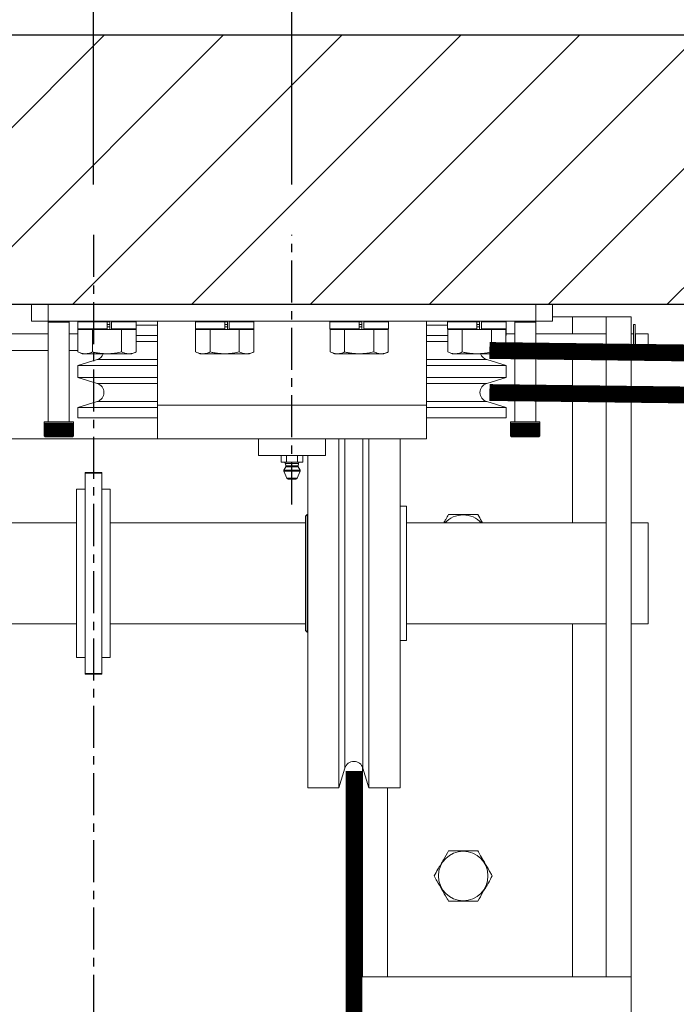
# Model space of a CAD drawing. Extents: x 59 to 176, y 12 to 157.
# Drawn here: x 96 to 106, y 132 to 147 of the extents above; entities that cross this region are included whole.
import ezdxf

# ---------------------------------------------------------------- set-up
doc = ezdxf.new("R2010")
doc.units = 0
doc.header["$MEASUREMENT"] = 0
doc.linetypes.add('CENTER', pattern=[2, 1.25, -0.25, 0.25, -0.25])
doc.linetypes.add('PHANTOM2', pattern=[1.25, 0.625, -0.125, 0.125, -0.125, 0.125, -0.125])
doc.layers.get('0').update_dxf_attribs({"linetype": 'CONTINUOUS'})
doc.layers.get('DEFPOINTS').update_dxf_attribs({"linetype": 'CONTINUOUS'})
for name, color, linetype in [('A3-000399', 42, 'CONTINUOUS'), ('A3-000422', 71, 'CONTINUOUS'), ('CENT', 2, 'CENTER'), ('DIM', 1, 'CONTINUOUS'), ('HW', 8, 'CONTINUOUS')]:
    doc.layers.add(name, color=color, linetype=linetype)
doc.styles.add('ROMANT', font='romant.shx')
doc.dimstyles.get("Standard").update_dxf_attribs({"dimscale": 12, "dimtxt": 0.18, "dimasz": 0.18, "dimexe": 0.09, "dimexo": 0.0625, "dimgap": 0.09, "dimtad": 0, "dimtih": 1, "dimtoh": 1, "dimdec": 4, "dimzin": 0, "dimdsep": 46, "dimlunit": 5, "dimtxsty": 'ROMANT', "dimcen": 0.09, "dimadec": 0, "dimazin": 0, "dimtfac": 1, "dimtdec": 4, "dimtofl": 0, "dimtmove": 0, "dimatfit": 3, "dimfxl": 1, "dimfrac": 2, "dimtolj": 1, "dimtzin": 0, "dimarcsym": 0})

# ---------------------------------------------------------------- blocks, each defined once
blk = doc.blocks.new('*D37')
at = {"layer": 'DEFPOINTS', "color": 0, "transparency": 16777216}
for p in [(99.977, 153.822), (99.977, 143.608), (135.988, 143.263)]:
    blk.add_point(p, dxfattribs=at)
at = {"layer": 'DIM', "color": 0, "lineweight": -2, "transparency": 16777216}
for p, q in [((99.977, 144.358), (99.977, 154.902)), ((135.988, 144.013), (135.988, 154.902)), ((102.137, 153.822), (114.28, 153.822)), ((133.828, 153.822), (121.685, 153.822))]:
    blk.add_line(p, q, dxfattribs=at)
at = {"layer": 'DIM', "color": 0, "transparency": 16777216}
for points in [[(102.137, 154.182), (102.137, 153.462), (99.977, 153.822)], [(133.828, 154.182), (133.828, 153.462), (135.988, 153.822)]]:
    blk.add_solid(points, dxfattribs=at)
at = {"layer": 'DIM', "color": 0, "transparency": 16777216, "insert": (117.983, 153.822), "char_height": 2.16, "attachment_point": 5, "style": 'ROMANT'}
blk.add_mtext('\\A1;36"', dxfattribs=at)
blk = doc.blocks.new('*D38')
at = {"layer": 'DEFPOINTS', "color": 0, "transparency": 16777216}
for p in [(97.024, 153.822), (97.024, 143.608), (99.977, 143.608)]:
    blk.add_point(p, dxfattribs=at)
at = {"layer": 'DIM', "color": 0, "lineweight": -2, "transparency": 16777216}
for p, q in [((97.024, 144.358), (97.024, 154.902)), ((99.977, 144.358), (99.977, 154.902)), ((94.864, 153.822), (92.704, 153.822)), ((102.137, 153.822), (104.297, 153.822))]:
    blk.add_line(p, q, dxfattribs=at)
at = {"layer": 'DIM', "color": 0, "transparency": 16777216}
for points in [[(94.864, 154.182), (94.864, 153.462), (97.024, 153.822)], [(102.137, 154.182), (102.137, 153.462), (99.977, 153.822)]]:
    blk.add_solid(points, dxfattribs=at)
at = {"layer": 'DIM', "color": 0, "transparency": 16777216, "insert": (90.03, 153.822), "char_height": 2.16, "attachment_point": 5, "style": 'ROMANT'}
blk.add_mtext('\\A1;3"', dxfattribs=at)

msp = doc.modelspace()

# ---------------------------------------------------------------- hatches: boundary and pattern name
at = {"layer": 'HW'}
h = msp.add_hatch(dxfattribs=at)
h.set_pattern_fill('ANSI31', color=256, scale=10, style=0)
h.set_pattern_definition([(45, (-70.2638, 3.8783), (-0.8838835, 0.8838835), [])])
h.paths.add_polyline_path([(73.05043, 146.57766), (73.05043, 94.57766), (114.05043, 94.57766), (114.05043, 91.07766), (176.30043, 91.07766), (176.30043, 100.07766), (172.30043, 100.07766), (172.30043, 95.07766), (118.05043, 95.07766), (118.05043, 139.57766), (114.05043, 139.57766), (114.05043, 98.57766), (77.05043, 98.57766), (77.05043, 142.57766), (172.30043, 142.57766), (172.30043, 136.07766), (176.30043, 136.07766), (176.30043, 146.57766)])

# ---------------------------------------------------------------- linework, layer by layer
at = {"linetype": 'PHANTOM2', "ltscale": 5, "const_width": 0.25}
for points in [[(102.91477, 141.89016), (133.03477, 141.51516)], [(102.91477, 141.26516), (133.03477, 140.89016)], [(100.8991, 135.64016), (100.8991, 111.46476)]]:
    msp.add_lwpolyline(points, dxfattribs=at)
at = {"layer": 'A3-000399', "linetype": 'Continuous', "lineweight": 15}
for p, q in [((103.85227, 142.39016), (104.1491, 142.39016)), ((104.1491, 142.39016), (104.6491, 142.39016)), ((104.1491, 142.39016), (104.1491, 142.14016)), ((104.6491, 142.39016), (104.6491, 132.57766)), ((104.6491, 142.39016), (105.0241, 142.39016)), ((105.0241, 142.39016), (105.0241, 132.57766)), ((105.0826, 142.27866), (105.0576, 142.27866)), ((105.0576, 142.27866), (105.0576, 141.79176)), ((105.0826, 142.27866), (105.0826, 141.79176)), ((96.35222, 142.14016), (89.3991, 142.14016)), ((96.79425, 142.14016), (96.66472, 142.14016)), ((103.28982, 142.14016), (103.16028, 142.14016)), ((104.6491, 142.14016), (103.60232, 142.14016)), ((105.0576, 142.14016), (105.0241, 142.14016)), ((105.0866, 142.12016), (105.0826, 142.12016)), ((105.2741, 142.14016), (105.0866, 142.14016)), ((105.0866, 141.89016), (105.0866, 142.14016)), ((105.2741, 141.89016), (105.2741, 142.14016)), ((89.3991, 141.89016), (96.35222, 141.89016)), ((96.66472, 141.89016), (96.79425, 141.89016)), ((103.16028, 141.89016), (103.28982, 141.89016)), ((103.60232, 141.89016), (104.6491, 141.89016)), ((104.1491, 141.89016), (104.1491, 139.32766)), ((105.0241, 141.89016), (105.0576, 141.89016)), ((105.0826, 141.91016), (105.0866, 141.91016)), ((105.0866, 141.89016), (105.2741, 141.89016)), ((105.0576, 141.79176), (105.0826, 141.79176)), ((105.0576, 141.78909), (105.0576, 141.79176)), ((105.0576, 141.78909), (105.0826, 141.78909)), ((105.0826, 141.79176), (105.0826, 141.78909)), ((97.97727, 140.57766), (93.8366, 140.57766)), ((100.67562, 140.57766), (100.67562, 135.39016)), ((100.76462, 135.68128), (100.76462, 140.57766)), ((101.03358, 135.68128), (101.03358, 140.57766)), ((101.12259, 135.39016), (101.12259, 140.57766)), ((101.5866, 135.39016), (101.5866, 140.57766)), ((100.2116, 135.39016), (100.2116, 140.32766)), ((96.8991, 140.07766), (97.1491, 140.07766)), ((96.8991, 140.06766), (96.8991, 140.07766)), ((97.1491, 140.06766), (96.8991, 140.06766)), ((96.8991, 137.08766), (96.8991, 140.06766)), ((97.1491, 140.07766), (97.1491, 140.06766)), ((97.1491, 137.08766), (97.1491, 140.06766)), ((96.8991, 139.83016), (96.7741, 139.83016)), ((96.7741, 137.32516), (96.7741, 139.83016)), ((97.2741, 139.83016), (97.1491, 139.83016)), ((97.2741, 137.32516), (97.2741, 139.83016)), ((101.6806, 139.57766), (101.5866, 139.57766)), ((101.6806, 139.57766), (101.6806, 137.57766)), ((100.2056, 139.45366), (100.1806, 139.42866)), ((100.1806, 137.72666), (100.1806, 139.42866)), ((100.2116, 139.45366), (100.2056, 139.45366)), ((100.2056, 139.45366), (100.2056, 137.70166)), ((96.7741, 139.32766), (93.8676, 139.32766)), ((100.1806, 139.32766), (97.2741, 139.32766)), ((104.6491, 139.32766), (101.6806, 139.32766)), ((105.2741, 139.32766), (105.0241, 139.32766)), ((105.2741, 139.32766), (105.2741, 137.82766)), ((93.8676, 137.82766), (96.7741, 137.82766)), ((97.2741, 137.82766), (100.1806, 137.82766)), ((101.6806, 137.82766), (104.6491, 137.82766)), ((104.1491, 137.82766), (104.1491, 132.57766)), ((105.0241, 137.82766), (105.2741, 137.82766)), ((100.1806, 137.72666), (100.2056, 137.70166)), ((100.2056, 137.70166), (100.2116, 137.70166)), ((101.5866, 137.57766), (101.6806, 137.57766)), ((96.7741, 137.32516), (96.8991, 137.32516)), ((97.1491, 137.32516), (97.2741, 137.32516)), ((96.8991, 137.08766), (97.1491, 137.08766)), ((96.8991, 137.07766), (96.8991, 137.08766)), ((97.1491, 137.07766), (96.8991, 137.07766)), ((97.1491, 137.08766), (97.1491, 137.07766)), ((101.0241, 135.70459), (101.0241, 132.57766)), ((100.67562, 135.39016), (100.76462, 135.68128)), ((101.03358, 135.68128), (101.12259, 135.39016)), ((100.2116, 135.39016), (100.67562, 135.39016)), ((101.12259, 135.39016), (101.5866, 135.39016)), ((101.3991, 135.39016), (101.3991, 132.57766)), ((101.0241, 132.57766), (101.3991, 132.57766)), ((101.3991, 132.57766), (104.1491, 132.57766)), ((104.1491, 132.57766), (104.6491, 132.57766)), ((104.6491, 132.57766), (105.0241, 132.57766)), ((105.0241, 123.57766), (105.0241, 132.57766))]:
    msp.add_line(p, q, dxfattribs=at)
msp.add_circle((102.5241, 134.07766), 0.36855, dxfattribs=at)
for centre, radius, start, end in [((102.5241, 139.07766), 0.36855, 42.712999, 137.287001), ((100.8991, 135.64016), 0.14063, 17, 163)]:
    msp.add_arc(centre, radius, start, end, dxfattribs=at)
for points, knots in [([(102.3076, 139.45266), (102.29334, 139.42797), (102.26955, 139.38677), (102.24519, 139.34456), (102.23543, 139.32766)], [0, 0, 0, 0, 0.59953951, 1, 1, 1, 1]), ([(102.74061, 139.45266), (102.68908, 139.45266), (102.58446, 139.45266), (102.43736, 139.45266), (102.34602, 139.45266), (102.3076, 139.45266)], [0, 0, 0, 0, 0.35991929, 0.73073837, 1, 1, 1, 1]), ([(102.81278, 139.32766), (102.80801, 139.33592), (102.78361, 139.37818), (102.75978, 139.41945), (102.74061, 139.45266)], [0, 0, 0, 0, 0.195429695, 1, 1, 1, 1]), ([(102.3076, 134.45266), (102.28183, 134.40804), (102.22952, 134.31744), (102.15597, 134.19004), (102.1103, 134.11094), (102.09109, 134.07766)], [0, 0, 0, 0, 0.3599199, 0.73073794, 1, 1, 1, 1]), ([(102.74061, 134.45266), (102.68908, 134.45266), (102.58446, 134.45266), (102.43736, 134.45266), (102.34602, 134.45266), (102.3076, 134.45266)], [0, 0, 0, 0, 0.35991929, 0.73073837, 1, 1, 1, 1]), ([(102.95712, 134.07766), (102.948, 134.09344), (102.91536, 134.14999), (102.85719, 134.25073), (102.79344, 134.36115), (102.75489, 134.42792), (102.74061, 134.45266)], [0, 0, 0, 0, 0.12809208, 0.45898724, 0.79954986, 1, 1, 1, 1]), ([(102.09109, 134.07766), (102.10537, 134.05292), (102.14322, 133.98737), (102.20694, 133.87701), (102.26514, 133.7762), (102.29849, 133.71844), (102.3076, 133.70266)], [0, 0, 0, 0, 0.20044973, 0.53117392, 0.87190818, 1, 1, 1, 1]), ([(102.74061, 133.70266), (102.76637, 133.74729), (102.81868, 133.83789), (102.89223, 133.96528), (102.9379, 134.04439), (102.95712, 134.07766)], [0, 0, 0, 0, 0.35991965, 0.73073812, 1, 1, 1, 1]), ([(102.3076, 133.70266), (102.35913, 133.70266), (102.46374, 133.70266), (102.61084, 133.70266), (102.70218, 133.70266), (102.74061, 133.70266)], [0, 0, 0, 0, 0.35991929, 0.73073837, 1, 1, 1, 1])]:
    msp.add_open_spline(points, degree=3, knots=knots, dxfattribs=at)
at = {"layer": 'A3-000422', "linetype": 'Continuous', "lineweight": 15}
for p, q in [((96.10227, 142.32766), (96.10227, 142.57766)), ((96.35227, 142.57766), (96.10227, 142.57766)), ((96.35227, 142.32766), (96.35227, 142.57766)), ((103.60227, 142.57766), (96.35227, 142.57766)), ((103.60227, 142.32766), (103.60227, 142.57766)), ((103.85227, 142.57766), (103.60227, 142.57766)), ((103.85227, 142.32766), (103.85227, 142.57766)), ((96.35227, 142.32766), (96.10227, 142.32766)), ((96.36643, 142.32766), (96.35222, 142.31344)), ((96.35222, 142.31344), (96.35222, 140.82766)), ((96.50847, 142.31344), (96.35222, 142.31344)), ((103.60227, 142.32766), (96.35227, 142.32766)), ((96.66472, 142.31344), (96.50847, 142.31344)), ((96.66472, 142.31344), (96.6505, 142.32766)), ((96.66472, 140.82766), (96.66472, 142.31344)), ((96.80277, 142.32766), (96.79277, 142.31766)), ((96.79277, 142.31766), (96.79277, 142.21266)), ((97.22727, 142.31766), (96.79277, 142.31766)), ((97.22727, 142.32766), (97.22727, 142.31766)), ((97.22727, 142.31766), (97.22727, 142.21266)), ((97.26731, 142.31541), (97.22727, 142.31541)), ((97.26731, 142.20266), (97.26731, 142.32766)), ((97.29524, 142.31766), (97.29367, 142.32766)), ((97.29524, 142.31766), (97.29524, 142.21266)), ((97.66177, 142.31766), (97.29524, 142.31766)), ((97.66177, 142.31766), (97.65177, 142.32766)), ((97.66177, 142.21266), (97.66177, 142.31766)), ((97.97727, 142.32766), (97.97727, 141.07766)), ((98.55277, 142.32766), (98.54277, 142.31766)), ((98.54277, 142.31766), (98.54277, 142.21266)), ((98.97727, 142.31766), (98.54277, 142.31766)), ((98.97727, 142.32766), (98.97727, 142.31766)), ((98.97727, 142.31766), (98.97727, 142.21266)), ((99.01731, 142.31541), (98.97727, 142.31541)), ((99.01731, 142.20266), (99.01731, 142.32766)), ((99.04524, 142.31766), (99.04367, 142.32766)), ((99.04524, 142.31766), (99.04524, 142.21266)), ((99.41177, 142.31766), (99.04524, 142.31766)), ((99.41177, 142.31766), (99.40177, 142.32766)), ((99.41177, 142.21266), (99.41177, 142.31766)), ((100.55277, 142.32766), (100.54277, 142.31766)), ((100.54277, 142.31766), (100.54277, 142.21266)), ((100.97727, 142.31766), (100.54277, 142.31766)), ((100.97727, 142.32766), (100.97727, 142.31766)), ((100.97727, 142.31766), (100.97727, 142.21266)), ((101.01731, 142.31541), (100.97727, 142.31541)), ((101.01731, 142.20266), (101.01731, 142.32766)), ((101.04524, 142.31766), (101.04367, 142.32766)), ((101.41177, 142.31766), (101.04524, 142.31766)), ((101.04524, 142.31766), (101.04524, 142.21266)), ((101.41177, 142.31766), (101.40177, 142.32766)), ((101.41177, 142.21266), (101.41177, 142.31766)), ((101.97727, 142.32766), (101.97727, 141.07766)), ((102.30277, 142.32766), (102.29277, 142.31766)), ((102.29277, 142.31766), (102.29277, 142.21266)), ((102.72727, 142.31766), (102.29277, 142.31766)), ((102.72727, 142.32766), (102.72727, 142.31766)), ((102.72727, 142.31766), (102.72727, 142.21266)), ((102.76731, 142.31541), (102.72727, 142.31541)), ((102.76731, 142.20266), (102.76731, 142.32766)), ((102.79524, 142.31766), (102.79367, 142.32766)), ((103.16177, 142.31766), (102.79524, 142.31766)), ((102.79524, 142.31766), (102.79524, 142.21266)), ((103.16177, 142.31766), (103.15177, 142.32766)), ((103.16177, 142.21266), (103.16177, 142.31766)), ((103.30403, 142.32766), (103.28982, 142.31344)), ((103.28982, 142.31344), (103.28982, 140.82766)), ((103.44607, 142.31344), (103.28982, 142.31344)), ((103.60232, 142.31344), (103.44607, 142.31344)), ((103.60232, 142.31344), (103.5881, 142.32766)), ((103.85227, 142.32766), (103.60227, 142.32766)), ((103.60232, 140.82766), (103.60232, 142.31344)), ((96.78977, 142.26516), (96.78977, 142.11365)), ((96.79277, 142.26516), (96.78977, 142.26516)), ((96.79277, 142.21266), (96.80277, 142.20266)), ((96.79277, 142.21266), (97.22727, 142.21266)), ((96.79425, 142.20266), (96.79425, 141.86872)), ((96.79425, 142.20266), (97.01076, 142.20266)), ((97.22727, 142.20266), (96.80277, 142.20266)), ((97.01076, 142.20266), (97.01076, 141.86872)), ((97.26731, 142.27852), (97.22727, 142.27852)), ((97.26731, 142.24164), (97.22727, 142.24164)), ((97.22727, 142.21266), (97.22727, 142.20266)), ((97.26731, 142.20475), (97.22727, 142.20475)), ((97.22727, 142.20266), (97.28006, 142.20266)), ((97.29367, 142.20266), (97.28006, 142.20266)), ((97.29367, 142.20266), (97.29524, 142.21266)), ((97.65177, 142.20266), (97.29367, 142.20266)), ((97.29524, 142.21266), (97.66177, 142.21266)), ((97.44377, 142.20266), (97.44377, 141.86872)), ((97.44377, 142.20266), (97.66028, 142.20266)), ((97.65177, 142.20266), (97.66177, 142.21266)), ((97.66028, 142.20266), (97.66028, 141.86872)), ((97.97727, 142.26516), (97.66177, 142.26516)), ((98.54277, 142.21266), (98.55277, 142.20266)), ((98.54277, 142.21266), (98.97727, 142.21266)), ((98.54425, 142.20266), (98.54425, 141.86872)), ((98.54425, 142.20266), (98.76076, 142.20266)), ((98.97727, 142.20266), (98.55277, 142.20266)), ((98.76076, 142.20266), (98.76076, 141.86872)), ((99.01731, 142.27852), (98.97727, 142.27852)), ((99.01731, 142.24164), (98.97727, 142.24164)), ((98.97727, 142.21266), (98.97727, 142.20266)), ((99.01731, 142.20475), (98.97727, 142.20475)), ((98.97727, 142.20266), (99.03006, 142.20266)), ((99.04367, 142.20266), (99.03006, 142.20266)), ((99.04367, 142.20266), (99.04524, 142.21266)), ((99.40177, 142.20266), (99.04367, 142.20266)), ((99.04524, 142.21266), (99.41177, 142.21266)), ((99.19377, 142.20266), (99.19377, 141.86872)), ((99.19377, 142.20266), (99.41028, 142.20266)), ((99.40177, 142.20266), (99.41177, 142.21266)), ((99.41028, 142.20266), (99.41028, 141.86872)), ((100.54277, 142.21266), (100.55277, 142.20266)), ((100.54277, 142.21266), (100.97727, 142.21266)), ((100.54425, 142.20266), (100.54425, 141.86872)), ((100.54425, 142.20266), (100.76076, 142.20266)), ((100.97727, 142.20266), (100.55277, 142.20266)), ((100.76076, 142.20266), (100.76076, 141.86872)), ((101.01731, 142.27852), (100.97727, 142.27852)), ((101.01731, 142.24164), (100.97727, 142.24164)), ((100.97727, 142.21266), (100.97727, 142.20266)), ((101.01731, 142.20475), (100.97727, 142.20475)), ((100.97727, 142.20266), (101.03006, 142.20266)), ((101.04367, 142.20266), (101.03006, 142.20266)), ((101.04367, 142.20266), (101.04524, 142.21266)), ((101.40177, 142.20266), (101.04367, 142.20266)), ((101.04524, 142.21266), (101.41177, 142.21266)), ((101.19377, 142.20266), (101.19377, 141.86872)), ((101.19377, 142.20266), (101.41028, 142.20266)), ((101.40177, 142.20266), (101.41177, 142.21266)), ((101.41028, 142.20266), (101.41028, 141.86872)), ((102.29277, 142.26516), (101.97727, 142.26516)), ((102.29277, 142.21266), (102.30277, 142.20266)), ((102.29277, 142.21266), (102.72727, 142.21266)), ((102.29425, 142.20266), (102.29425, 141.86872)), ((102.29425, 142.20266), (102.51076, 142.20266)), ((102.72727, 142.20266), (102.30277, 142.20266)), ((102.51076, 142.20266), (102.51076, 141.86872)), ((102.76731, 142.27852), (102.72727, 142.27852)), ((102.76731, 142.24164), (102.72727, 142.24164)), ((102.72727, 142.21266), (102.72727, 142.20266)), ((102.76731, 142.20475), (102.72727, 142.20475)), ((102.72727, 142.20266), (102.78006, 142.20266)), ((102.79367, 142.20266), (102.78006, 142.20266)), ((102.79367, 142.20266), (102.79524, 142.21266)), ((103.15177, 142.20266), (102.79367, 142.20266)), ((102.79524, 142.21266), (103.16177, 142.21266)), ((102.94377, 142.20266), (102.94377, 141.86872)), ((102.94377, 142.20266), (103.16028, 142.20266)), ((103.15177, 142.20266), (103.16177, 142.21266)), ((103.16028, 142.20266), (103.16028, 141.86872)), ((103.16477, 142.26516), (103.16177, 142.26516)), ((103.16477, 142.11365), (103.16477, 142.26516)), ((96.78977, 142.11365), (96.79425, 142.11227)), ((97.97727, 142.11365), (97.66028, 142.11365)), ((97.97727, 142.02464), (97.66028, 142.02464)), ((102.29425, 142.11365), (101.97727, 142.11365)), ((102.29425, 142.02464), (101.97727, 142.02464)), ((103.16028, 142.11227), (103.16477, 142.11365)), ((103.16477, 142.11365), (103.16028, 142.11365)), ((96.85871, 141.83866), (96.79425, 141.86872)), ((97.66028, 141.86872), (97.59582, 141.83866)), ((98.60871, 141.83866), (98.54425, 141.86872)), ((99.41028, 141.86872), (99.34582, 141.83866)), ((100.60871, 141.83866), (100.54425, 141.86872)), ((101.41028, 141.86872), (101.34582, 141.83866)), ((102.35871, 141.83866), (102.29425, 141.86872)), ((103.16028, 141.86872), (103.09582, 141.83866)), ((97.08088, 141.75568), (96.78977, 141.66668)), ((97.59582, 141.83866), (96.85871, 141.83866)), ((97.97727, 141.75568), (97.08088, 141.75568)), ((99.34582, 141.83866), (98.60871, 141.83866)), ((101.34582, 141.83866), (100.60871, 141.83866)), ((102.87365, 141.75568), (101.97727, 141.75568)), ((103.09582, 141.83866), (102.35871, 141.83866)), ((103.16477, 141.66668), (102.87365, 141.75568)), ((96.78977, 141.66668), (96.78977, 141.48865)), ((96.78977, 141.66668), (97.97727, 141.66668)), ((101.97727, 141.66668), (103.16477, 141.66668)), ((103.16477, 141.48865), (103.16477, 141.66668)), ((96.78977, 141.48865), (97.08088, 141.39964)), ((97.97727, 141.48865), (96.78977, 141.48865)), ((103.16477, 141.48865), (101.97727, 141.48865)), ((102.87365, 141.39964), (103.16477, 141.48865)), ((97.97727, 141.39964), (97.08088, 141.39964)), ((102.87365, 141.39964), (101.97727, 141.39964)), ((97.08088, 141.13068), (96.78977, 141.04168)), ((97.97727, 141.13068), (97.08088, 141.13068)), ((102.87365, 141.13068), (101.97727, 141.13068)), ((103.16477, 141.04168), (102.87365, 141.13068)), ((96.78977, 141.04168), (96.78977, 140.89016)), ((96.78977, 141.04168), (97.97727, 141.04168)), ((101.97727, 141.07766), (97.97727, 141.07766)), ((97.97727, 141.07766), (97.97727, 140.57766)), ((101.97727, 140.57766), (101.97727, 141.07766)), ((101.97727, 141.04168), (103.16477, 141.04168)), ((103.16477, 140.89016), (103.16477, 141.04168)), ((96.28972, 140.82766), (96.28972, 140.80869)), ((96.28972, 140.82766), (96.50847, 140.82766)), ((96.50847, 140.82766), (96.72722, 140.82766)), ((96.72722, 140.80869), (96.72722, 140.82766)), ((97.97727, 140.89016), (96.78977, 140.89016)), ((103.16477, 140.89016), (101.97727, 140.89016)), ((103.22732, 140.82766), (103.22732, 140.80869)), ((103.22732, 140.82766), (103.44607, 140.82766)), ((103.44607, 140.82766), (103.66482, 140.82766)), ((103.66482, 140.80869), (103.66482, 140.82766)), ((96.28974, 140.62789), (96.28974, 140.80869)), ((96.29037, 140.80869), (96.28975, 140.80869)), ((96.28975, 140.80869), (96.28975, 140.62789)), ((96.29037, 140.62789), (96.29037, 140.80869)), ((96.29188, 140.80869), (96.29044, 140.80869)), ((96.29044, 140.80869), (96.29044, 140.62789)), ((96.29188, 140.62789), (96.29188, 140.80869)), ((96.29426, 140.80869), (96.292, 140.80869)), ((96.292, 140.80869), (96.292, 140.62789)), ((96.29426, 140.62789), (96.29426, 140.80869)), ((96.29751, 140.80869), (96.29444, 140.80869)), ((96.29444, 140.80869), (96.29444, 140.62789)), ((96.29751, 140.62789), (96.29751, 140.80869)), ((96.30161, 140.80869), (96.29774, 140.80869)), ((96.29774, 140.80869), (96.29774, 140.62789)), ((96.30161, 140.62789), (96.30161, 140.80869)), ((96.30654, 140.80869), (96.30189, 140.80869)), ((96.30189, 140.80869), (96.30189, 140.62789)), ((96.30654, 140.62789), (96.30654, 140.80869)), ((96.31228, 140.80869), (96.30687, 140.80869)), ((96.30687, 140.80869), (96.30687, 140.62789)), ((96.31228, 140.62789), (96.31228, 140.80869)), ((96.31881, 140.80869), (96.31266, 140.80869)), ((96.31266, 140.80869), (96.31266, 140.62789)), ((96.31881, 140.62789), (96.31881, 140.80869)), ((96.3261, 140.80869), (96.31924, 140.80869)), ((96.31924, 140.80869), (96.31924, 140.62789)), ((96.3261, 140.62789), (96.3261, 140.80869)), ((96.33413, 140.80869), (96.32658, 140.80869)), ((96.32658, 140.80869), (96.32658, 140.62789)), ((96.33413, 140.62789), (96.33413, 140.80869)), ((96.34286, 140.80869), (96.33465, 140.80869)), ((96.33465, 140.80869), (96.33465, 140.62789)), ((96.34286, 140.62789), (96.34286, 140.80869)), ((96.35226, 140.80869), (96.34343, 140.80869)), ((96.34343, 140.80869), (96.34343, 140.62789)), ((96.35226, 140.62789), (96.35226, 140.80869)), ((96.36229, 140.80869), (96.35287, 140.80869)), ((96.35287, 140.80869), (96.35287, 140.62789)), ((96.36229, 140.62789), (96.36229, 140.80869)), ((96.37291, 140.80869), (96.36293, 140.80869)), ((96.36293, 140.80869), (96.36293, 140.62789)), ((96.37291, 140.62789), (96.37291, 140.80869)), ((96.38407, 140.80869), (96.37358, 140.80869)), ((96.37358, 140.80869), (96.37358, 140.62789)), ((96.38407, 140.62789), (96.38407, 140.80869)), ((96.39573, 140.80869), (96.38477, 140.80869)), ((96.38477, 140.80869), (96.38477, 140.62789)), ((96.39573, 140.62789), (96.39573, 140.80869)), ((96.40785, 140.80869), (96.39647, 140.80869)), ((96.39647, 140.80869), (96.39647, 140.62789)), ((96.40764, 140.80869), (96.40764, 140.62789)), ((96.40785, 140.62789), (96.40785, 140.80869)), ((96.42037, 140.80869), (96.40861, 140.80869)), ((96.40861, 140.80869), (96.40861, 140.62789)), ((96.41934, 140.80869), (96.41934, 140.62789)), ((96.42037, 140.62789), (96.42037, 140.80869)), ((96.43325, 140.80869), (96.42116, 140.80869)), ((96.42116, 140.80869), (96.42116, 140.62789)), ((96.43139, 140.80869), (96.43139, 140.62789)), ((96.43325, 140.62789), (96.43325, 140.80869)), ((96.44642, 140.80869), (96.43405, 140.80869)), ((96.43405, 140.80869), (96.43405, 140.62789)), ((96.44376, 140.80869), (96.44376, 140.62789)), ((96.44642, 140.62789), (96.44642, 140.80869)), ((96.45985, 140.80869), (96.44725, 140.80869)), ((96.44725, 140.80869), (96.44725, 140.62789)), ((96.45638, 140.80869), (96.45638, 140.62789)), ((96.45985, 140.62789), (96.45985, 140.80869)), ((96.47348, 140.80869), (96.46069, 140.80869)), ((96.46069, 140.80869), (96.46069, 140.62789)), ((96.46922, 140.80869), (96.46922, 140.62789)), ((96.47348, 140.62789), (96.47348, 140.80869)), ((96.48724, 140.80869), (96.47433, 140.80869)), ((96.47433, 140.80869), (96.47433, 140.62789)), ((96.48221, 140.80869), (96.48221, 140.62789)), ((96.48724, 140.62789), (96.48724, 140.80869)), ((96.5011, 140.80869), (96.4881, 140.80869)), ((96.4881, 140.80869), (96.4881, 140.62789)), ((96.49531, 140.80869), (96.49531, 140.62789)), ((96.5011, 140.62789), (96.5011, 140.80869)), ((96.50195, 140.80869), (96.50195, 140.62789)), ((96.51498, 140.80869), (96.50195, 140.80869)), ((96.50847, 140.80869), (96.50847, 140.62789)), ((96.51498, 140.62789), (96.51498, 140.80869)), ((96.52883, 140.80869), (96.51584, 140.80869)), ((96.51584, 140.80869), (96.51584, 140.62789)), ((96.52162, 140.80869), (96.52162, 140.62789)), ((96.52883, 140.62789), (96.52883, 140.80869)), ((96.5426, 140.80869), (96.52969, 140.80869)), ((96.52969, 140.80869), (96.52969, 140.62789)), ((96.53472, 140.80869), (96.53472, 140.62789)), ((96.5426, 140.62789), (96.5426, 140.80869)), ((96.55624, 140.80869), (96.54345, 140.80869)), ((96.54345, 140.80869), (96.54345, 140.62789)), ((96.54771, 140.80869), (96.54771, 140.62789)), ((96.55624, 140.62789), (96.55624, 140.80869)), ((96.56968, 140.80869), (96.55708, 140.80869)), ((96.55708, 140.80869), (96.55708, 140.62789)), ((96.56055, 140.80869), (96.56055, 140.62789)), ((96.56968, 140.62789), (96.56968, 140.80869)), ((96.58288, 140.80869), (96.57051, 140.80869)), ((96.57051, 140.80869), (96.57051, 140.62789)), ((96.57317, 140.80869), (96.57317, 140.62789)), ((96.58288, 140.62789), (96.58288, 140.80869)), ((96.59578, 140.80869), (96.58369, 140.80869)), ((96.58369, 140.80869), (96.58369, 140.62789)), ((96.58554, 140.80869), (96.58554, 140.62789)), ((96.59578, 140.62789), (96.59578, 140.80869)), ((96.60832, 140.80869), (96.59656, 140.80869)), ((96.59656, 140.80869), (96.59656, 140.62789)), ((96.59759, 140.80869), (96.59759, 140.62789)), ((96.60832, 140.62789), (96.60832, 140.80869)), ((96.62046, 140.80869), (96.60908, 140.80869)), ((96.60908, 140.80869), (96.60908, 140.62789)), ((96.60929, 140.80869), (96.60929, 140.62789)), ((96.62046, 140.62789), (96.62046, 140.80869)), ((96.63216, 140.80869), (96.6212, 140.80869)), ((96.6212, 140.80869), (96.6212, 140.62789)), ((96.63216, 140.62789), (96.63216, 140.80869)), ((96.64335, 140.80869), (96.63286, 140.80869)), ((96.63286, 140.80869), (96.63286, 140.62789)), ((96.64335, 140.62789), (96.64335, 140.80869)), ((96.654, 140.80869), (96.64402, 140.80869)), ((96.64402, 140.80869), (96.64402, 140.62789)), ((96.654, 140.62789), (96.654, 140.80869)), ((96.66407, 140.80869), (96.65464, 140.80869)), ((96.65464, 140.80869), (96.65464, 140.62789)), ((96.66407, 140.62789), (96.66407, 140.80869)), ((96.6735, 140.80869), (96.66467, 140.80869)), ((96.66467, 140.80869), (96.66467, 140.62789)), ((96.6735, 140.62789), (96.6735, 140.80869)), ((96.68228, 140.80869), (96.67407, 140.80869)), ((96.67407, 140.80869), (96.67407, 140.62789)), ((96.68228, 140.62789), (96.68228, 140.80869)), ((96.69035, 140.80869), (96.6828, 140.80869)), ((96.6828, 140.80869), (96.6828, 140.62789)), ((96.69035, 140.62789), (96.69035, 140.80869)), ((96.69769, 140.80869), (96.69083, 140.80869)), ((96.69083, 140.80869), (96.69083, 140.62789)), ((96.69769, 140.62789), (96.69769, 140.80869)), ((96.70427, 140.80869), (96.69812, 140.80869)), ((96.69812, 140.80869), (96.69812, 140.62789)), ((96.70427, 140.62789), (96.70427, 140.80869)), ((96.71006, 140.80869), (96.70465, 140.80869)), ((96.70465, 140.80869), (96.70465, 140.62789)), ((96.71006, 140.62789), (96.71006, 140.80869)), ((96.71504, 140.80869), (96.7104, 140.80869)), ((96.7104, 140.80869), (96.7104, 140.62789)), ((96.71504, 140.62789), (96.71504, 140.80869)), ((96.71919, 140.80869), (96.71532, 140.80869)), ((96.71532, 140.80869), (96.71532, 140.62789)), ((96.71919, 140.62789), (96.71919, 140.80869)), ((96.72249, 140.80869), (96.71942, 140.80869)), ((96.71942, 140.80869), (96.71942, 140.62789)), ((96.72249, 140.62789), (96.72249, 140.80869)), ((96.72493, 140.80869), (96.72267, 140.80869)), ((96.72267, 140.80869), (96.72267, 140.62789)), ((96.72493, 140.62789), (96.72493, 140.80869)), ((96.72649, 140.80869), (96.72505, 140.80869)), ((96.72505, 140.80869), (96.72505, 140.62789)), ((96.72649, 140.62789), (96.72649, 140.80869)), ((96.72718, 140.80869), (96.72656, 140.80869)), ((96.72656, 140.80869), (96.72656, 140.62789)), ((96.72718, 140.62789), (96.72718, 140.80869)), ((96.72719, 140.80869), (96.72719, 140.62789)), ((103.22734, 140.62789), (103.22734, 140.80869)), ((103.22797, 140.80869), (103.22735, 140.80869)), ((103.22735, 140.80869), (103.22735, 140.62789)), ((103.22797, 140.62789), (103.22797, 140.80869)), ((103.22948, 140.80869), (103.22804, 140.80869)), ((103.22804, 140.80869), (103.22804, 140.62789)), ((103.22948, 140.62789), (103.22948, 140.80869)), ((103.23186, 140.80869), (103.2296, 140.80869)), ((103.2296, 140.80869), (103.2296, 140.62789)), ((103.23186, 140.62789), (103.23186, 140.80869)), ((103.23511, 140.80869), (103.23204, 140.80869)), ((103.23204, 140.80869), (103.23204, 140.62789)), ((103.23511, 140.62789), (103.23511, 140.80869)), ((103.23921, 140.80869), (103.23534, 140.80869)), ((103.23534, 140.80869), (103.23534, 140.62789)), ((103.23921, 140.62789), (103.23921, 140.80869)), ((103.24413, 140.80869), (103.23949, 140.80869)), ((103.23949, 140.80869), (103.23949, 140.62789)), ((103.24413, 140.62789), (103.24413, 140.80869)), ((103.24988, 140.80869), (103.24447, 140.80869)), ((103.24447, 140.80869), (103.24447, 140.62789)), ((103.24988, 140.62789), (103.24988, 140.80869)), ((103.25641, 140.80869), (103.25026, 140.80869)), ((103.25026, 140.80869), (103.25026, 140.62789)), ((103.25641, 140.62789), (103.25641, 140.80869)), ((103.2637, 140.80869), (103.25684, 140.80869)), ((103.25684, 140.80869), (103.25684, 140.62789)), ((103.2637, 140.62789), (103.2637, 140.80869)), ((103.27173, 140.80869), (103.26418, 140.80869)), ((103.26418, 140.80869), (103.26418, 140.62789)), ((103.27173, 140.62789), (103.27173, 140.80869)), ((103.28046, 140.80869), (103.27225, 140.80869)), ((103.27225, 140.80869), (103.27225, 140.62789)), ((103.28046, 140.62789), (103.28046, 140.80869)), ((103.28986, 140.80869), (103.28103, 140.80869)), ((103.28103, 140.80869), (103.28103, 140.62789)), ((103.28986, 140.62789), (103.28986, 140.80869)), ((103.29989, 140.80869), (103.29046, 140.80869)), ((103.29046, 140.80869), (103.29046, 140.62789)), ((103.29989, 140.62789), (103.29989, 140.80869)), ((103.31051, 140.80869), (103.30053, 140.80869)), ((103.30053, 140.80869), (103.30053, 140.62789)), ((103.31051, 140.62789), (103.31051, 140.80869)), ((103.32167, 140.80869), (103.31118, 140.80869)), ((103.31118, 140.80869), (103.31118, 140.62789)), ((103.32167, 140.62789), (103.32167, 140.80869)), ((103.33333, 140.80869), (103.32237, 140.80869)), ((103.32237, 140.80869), (103.32237, 140.62789)), ((103.33333, 140.62789), (103.33333, 140.80869)), ((103.34545, 140.80869), (103.33407, 140.80869)), ((103.33407, 140.80869), (103.33407, 140.62789)), ((103.34524, 140.80869), (103.34524, 140.62789)), ((103.34545, 140.62789), (103.34545, 140.80869)), ((103.35797, 140.80869), (103.34621, 140.80869)), ((103.34621, 140.80869), (103.34621, 140.62789)), ((103.35694, 140.80869), (103.35694, 140.62789)), ((103.35797, 140.62789), (103.35797, 140.80869)), ((103.37085, 140.80869), (103.35876, 140.80869)), ((103.35876, 140.80869), (103.35876, 140.62789)), ((103.36899, 140.80869), (103.36899, 140.62789)), ((103.37085, 140.62789), (103.37085, 140.80869)), ((103.38402, 140.80869), (103.37165, 140.80869)), ((103.37165, 140.80869), (103.37165, 140.62789)), ((103.38136, 140.80869), (103.38136, 140.62789)), ((103.38402, 140.62789), (103.38402, 140.80869)), ((103.39745, 140.80869), (103.38485, 140.80869)), ((103.38485, 140.80869), (103.38485, 140.62789)), ((103.39398, 140.80869), (103.39398, 140.62789)), ((103.39745, 140.62789), (103.39745, 140.80869)), ((103.41108, 140.80869), (103.39829, 140.80869)), ((103.39829, 140.80869), (103.39829, 140.62789)), ((103.40682, 140.80869), (103.40682, 140.62789)), ((103.41108, 140.62789), (103.41108, 140.80869)), ((103.42484, 140.80869), (103.41193, 140.80869)), ((103.41193, 140.80869), (103.41193, 140.62789)), ((103.41981, 140.80869), (103.41981, 140.62789)), ((103.42484, 140.62789), (103.42484, 140.80869)), ((103.4387, 140.80869), (103.4257, 140.80869)), ((103.4257, 140.80869), (103.4257, 140.62789)), ((103.43291, 140.80869), (103.43291, 140.62789)), ((103.4387, 140.62789), (103.4387, 140.80869)), ((103.43955, 140.80869), (103.43955, 140.62789)), ((103.45258, 140.80869), (103.43955, 140.80869)), ((103.44607, 140.80869), (103.44607, 140.62789)), ((103.45258, 140.62789), (103.45258, 140.80869)), ((103.46643, 140.80869), (103.45343, 140.80869)), ((103.45343, 140.80869), (103.45343, 140.62789)), ((103.45922, 140.80869), (103.45922, 140.62789)), ((103.46643, 140.62789), (103.46643, 140.80869)), ((103.4802, 140.80869), (103.46729, 140.80869)), ((103.46729, 140.80869), (103.46729, 140.62789)), ((103.47232, 140.80869), (103.47232, 140.62789)), ((103.4802, 140.62789), (103.4802, 140.80869)), ((103.49384, 140.80869), (103.48105, 140.80869)), ((103.48105, 140.80869), (103.48105, 140.62789)), ((103.48531, 140.80869), (103.48531, 140.62789)), ((103.49384, 140.62789), (103.49384, 140.80869)), ((103.50728, 140.80869), (103.49468, 140.80869)), ((103.49468, 140.80869), (103.49468, 140.62789)), ((103.49815, 140.80869), (103.49815, 140.62789)), ((103.50728, 140.62789), (103.50728, 140.80869)), ((103.52048, 140.80869), (103.50811, 140.80869)), ((103.50811, 140.80869), (103.50811, 140.62789)), ((103.51077, 140.80869), (103.51077, 140.62789)), ((103.52048, 140.62789), (103.52048, 140.80869)), ((103.53338, 140.80869), (103.52129, 140.80869)), ((103.52129, 140.80869), (103.52129, 140.62789)), ((103.52314, 140.80869), (103.52314, 140.62789)), ((103.53338, 140.62789), (103.53338, 140.80869)), ((103.54592, 140.80869), (103.53416, 140.80869)), ((103.53416, 140.80869), (103.53416, 140.62789)), ((103.53519, 140.80869), (103.53519, 140.62789)), ((103.54592, 140.62789), (103.54592, 140.80869)), ((103.55806, 140.80869), (103.54668, 140.80869)), ((103.54668, 140.80869), (103.54668, 140.62789)), ((103.54689, 140.80869), (103.54689, 140.62789)), ((103.55806, 140.62789), (103.55806, 140.80869)), ((103.56976, 140.80869), (103.5588, 140.80869)), ((103.5588, 140.80869), (103.5588, 140.62789)), ((103.56976, 140.62789), (103.56976, 140.80869)), ((103.58095, 140.80869), (103.57046, 140.80869)), ((103.57046, 140.80869), (103.57046, 140.62789)), ((103.58095, 140.62789), (103.58095, 140.80869)), ((103.5916, 140.80869), (103.58162, 140.80869)), ((103.58162, 140.80869), (103.58162, 140.62789)), ((103.5916, 140.62789), (103.5916, 140.80869)), ((103.60167, 140.80869), (103.59224, 140.80869)), ((103.59224, 140.80869), (103.59224, 140.62789)), ((103.60167, 140.62789), (103.60167, 140.80869)), ((103.6111, 140.80869), (103.60227, 140.80869)), ((103.60227, 140.80869), (103.60227, 140.62789)), ((103.6111, 140.62789), (103.6111, 140.80869)), ((103.61988, 140.80869), (103.61167, 140.80869)), ((103.61167, 140.80869), (103.61167, 140.62789)), ((103.61988, 140.62789), (103.61988, 140.80869)), ((103.62795, 140.80869), (103.6204, 140.80869)), ((103.6204, 140.80869), (103.6204, 140.62789)), ((103.62795, 140.62789), (103.62795, 140.80869)), ((103.63529, 140.80869), (103.62843, 140.80869)), ((103.62843, 140.80869), (103.62843, 140.62789)), ((103.63529, 140.62789), (103.63529, 140.80869)), ((103.64187, 140.80869), (103.63572, 140.80869)), ((103.63572, 140.80869), (103.63572, 140.62789)), ((103.64187, 140.62789), (103.64187, 140.80869)), ((103.64766, 140.80869), (103.64225, 140.80869)), ((103.64225, 140.80869), (103.64225, 140.62789)), ((103.64766, 140.62789), (103.64766, 140.80869)), ((103.65264, 140.80869), (103.648, 140.80869)), ((103.648, 140.80869), (103.648, 140.62789)), ((103.65264, 140.62789), (103.65264, 140.80869)), ((103.65679, 140.80869), (103.65292, 140.80869)), ((103.65292, 140.80869), (103.65292, 140.62789)), ((103.65679, 140.62789), (103.65679, 140.80869)), ((103.66009, 140.80869), (103.65702, 140.80869)), ((103.65702, 140.80869), (103.65702, 140.62789)), ((103.66009, 140.62789), (103.66009, 140.80869)), ((103.66253, 140.80869), (103.66027, 140.80869)), ((103.66027, 140.80869), (103.66027, 140.62789)), ((103.66253, 140.62789), (103.66253, 140.80869)), ((103.66409, 140.80869), (103.66265, 140.80869)), ((103.66265, 140.80869), (103.66265, 140.62789)), ((103.66409, 140.62789), (103.66409, 140.80869)), ((103.66478, 140.80869), (103.66416, 140.80869)), ((103.66416, 140.80869), (103.66416, 140.62789)), ((103.66478, 140.62789), (103.66478, 140.80869)), ((103.66479, 140.80869), (103.66479, 140.62789)), ((96.28972, 140.62789), (96.28972, 140.62313)), ((96.28972, 140.62313), (96.30393, 140.60891)), ((96.28972, 140.62313), (96.72722, 140.62313)), ((96.29037, 140.62789), (96.28975, 140.62789)), ((96.29188, 140.62789), (96.29044, 140.62789)), ((96.29426, 140.62789), (96.292, 140.62789)), ((96.29751, 140.62789), (96.29444, 140.62789)), ((96.30161, 140.62789), (96.29774, 140.62789)), ((96.30654, 140.62789), (96.30189, 140.62789)), ((96.713, 140.60891), (96.30393, 140.60891)), ((96.31228, 140.62789), (96.30687, 140.62789)), ((96.31881, 140.62789), (96.31266, 140.62789)), ((96.3261, 140.62789), (96.31924, 140.62789)), ((96.33413, 140.62789), (96.32658, 140.62789)), ((96.34286, 140.62789), (96.33465, 140.62789)), ((96.35226, 140.62789), (96.34343, 140.62789)), ((96.36229, 140.62789), (96.35287, 140.62789)), ((96.37291, 140.62789), (96.36293, 140.62789)), ((96.38407, 140.62789), (96.37358, 140.62789)), ((96.39573, 140.62789), (96.38477, 140.62789)), ((96.40785, 140.62789), (96.39647, 140.62789)), ((96.42037, 140.62789), (96.40861, 140.62789)), ((96.43325, 140.62789), (96.42116, 140.62789)), ((96.44642, 140.62789), (96.43405, 140.62789)), ((96.45985, 140.62789), (96.44725, 140.62789)), ((96.47348, 140.62789), (96.46069, 140.62789)), ((96.48724, 140.62789), (96.47433, 140.62789)), ((96.5011, 140.62789), (96.4881, 140.62789)), ((96.51498, 140.62789), (96.50195, 140.62789)), ((96.52883, 140.62789), (96.51584, 140.62789)), ((96.5426, 140.62789), (96.52969, 140.62789)), ((96.55624, 140.62789), (96.54345, 140.62789)), ((96.56968, 140.62789), (96.55708, 140.62789)), ((96.58288, 140.62789), (96.57051, 140.62789)), ((96.59578, 140.62789), (96.58369, 140.62789)), ((96.60832, 140.62789), (96.59656, 140.62789)), ((96.62046, 140.62789), (96.60908, 140.62789)), ((96.63216, 140.62789), (96.6212, 140.62789)), ((96.64335, 140.62789), (96.63286, 140.62789)), ((96.654, 140.62789), (96.64402, 140.62789)), ((96.66407, 140.62789), (96.65464, 140.62789)), ((96.6735, 140.62789), (96.66467, 140.62789)), ((96.68228, 140.62789), (96.67407, 140.62789)), ((96.69035, 140.62789), (96.6828, 140.62789)), ((96.69769, 140.62789), (96.69083, 140.62789)), ((96.70427, 140.62789), (96.69812, 140.62789)), ((96.71006, 140.62789), (96.70465, 140.62789)), ((96.71504, 140.62789), (96.7104, 140.62789)), ((96.713, 140.60891), (96.72722, 140.62313)), ((96.71919, 140.62789), (96.71532, 140.62789)), ((96.72249, 140.62789), (96.71942, 140.62789)), ((96.72493, 140.62789), (96.72267, 140.62789)), ((96.72649, 140.62789), (96.72505, 140.62789)), ((96.72718, 140.62789), (96.72656, 140.62789)), ((96.72722, 140.62313), (96.72722, 140.62789)), ((101.97727, 140.57766), (97.97727, 140.57766)), ((99.47727, 140.57766), (99.47727, 140.32766)), ((100.47727, 140.32766), (100.47727, 140.57766)), ((103.22732, 140.62789), (103.22732, 140.62313)), ((103.22732, 140.62313), (103.24153, 140.60891)), ((103.22732, 140.62313), (103.66482, 140.62313)), ((103.22797, 140.62789), (103.22735, 140.62789)), ((103.22948, 140.62789), (103.22804, 140.62789)), ((103.23186, 140.62789), (103.2296, 140.62789)), ((103.23511, 140.62789), (103.23204, 140.62789)), ((103.23921, 140.62789), (103.23534, 140.62789)), ((103.24413, 140.62789), (103.23949, 140.62789)), ((103.6506, 140.60891), (103.24153, 140.60891)), ((103.24988, 140.62789), (103.24447, 140.62789)), ((103.25641, 140.62789), (103.25026, 140.62789)), ((103.2637, 140.62789), (103.25684, 140.62789)), ((103.27173, 140.62789), (103.26418, 140.62789)), ((103.28046, 140.62789), (103.27225, 140.62789)), ((103.28986, 140.62789), (103.28103, 140.62789)), ((103.29989, 140.62789), (103.29046, 140.62789)), ((103.31051, 140.62789), (103.30053, 140.62789)), ((103.32167, 140.62789), (103.31118, 140.62789)), ((103.33333, 140.62789), (103.32237, 140.62789)), ((103.34545, 140.62789), (103.33407, 140.62789)), ((103.35797, 140.62789), (103.34621, 140.62789)), ((103.37085, 140.62789), (103.35876, 140.62789)), ((103.38402, 140.62789), (103.37165, 140.62789)), ((103.39745, 140.62789), (103.38485, 140.62789)), ((103.41108, 140.62789), (103.39829, 140.62789)), ((103.42484, 140.62789), (103.41193, 140.62789)), ((103.4387, 140.62789), (103.4257, 140.62789)), ((103.45258, 140.62789), (103.43955, 140.62789)), ((103.46643, 140.62789), (103.45343, 140.62789)), ((103.4802, 140.62789), (103.46729, 140.62789)), ((103.49384, 140.62789), (103.48105, 140.62789)), ((103.50728, 140.62789), (103.49468, 140.62789)), ((103.52048, 140.62789), (103.50811, 140.62789)), ((103.53338, 140.62789), (103.52129, 140.62789)), ((103.54592, 140.62789), (103.53416, 140.62789)), ((103.55806, 140.62789), (103.54668, 140.62789)), ((103.56976, 140.62789), (103.5588, 140.62789)), ((103.58095, 140.62789), (103.57046, 140.62789)), ((103.5916, 140.62789), (103.58162, 140.62789)), ((103.60167, 140.62789), (103.59224, 140.62789)), ((103.6111, 140.62789), (103.60227, 140.62789)), ((103.61988, 140.62789), (103.61167, 140.62789)), ((103.62795, 140.62789), (103.6204, 140.62789)), ((103.63529, 140.62789), (103.62843, 140.62789)), ((103.64187, 140.62789), (103.63572, 140.62789)), ((103.64766, 140.62789), (103.64225, 140.62789)), ((103.65264, 140.62789), (103.648, 140.62789)), ((103.6506, 140.60891), (103.66482, 140.62313)), ((103.65679, 140.62789), (103.65292, 140.62789)), ((103.66009, 140.62789), (103.65702, 140.62789)), ((103.66253, 140.62789), (103.66027, 140.62789)), ((103.66409, 140.62789), (103.66265, 140.62789)), ((103.66478, 140.62789), (103.66416, 140.62789)), ((103.66482, 140.62313), (103.66482, 140.62789)), ((100.47727, 140.32766), (99.47727, 140.32766)), ((99.81489, 140.32766), (99.81489, 140.22896)), ((99.89608, 140.32766), (99.89608, 140.22896)), ((100.05846, 140.32766), (100.05846, 140.22896)), ((100.13965, 140.32766), (100.13965, 140.22896)), ((99.89608, 140.22896), (99.81489, 140.22896)), ((99.85628, 140.09483), (99.90201, 139.9909)), ((100.09825, 140.09483), (99.85628, 140.09483)), ((99.88387, 140.16039), (99.85714, 140.11266)), ((99.85714, 140.11266), (99.97727, 140.11266)), ((99.87996, 140.21212), (99.88617, 140.17333)), ((99.97727, 140.21212), (99.87996, 140.21212)), ((100.07066, 140.16039), (99.88387, 140.16039)), ((99.88617, 140.17333), (99.97727, 140.17333)), ((100.05846, 140.22896), (99.89608, 140.22896)), ((100.07457, 140.21212), (99.97727, 140.21212)), ((99.97727, 140.17333), (100.06836, 140.17333)), ((99.97727, 140.11266), (100.09739, 140.11266)), ((100.05252, 139.9909), (100.09825, 140.09483)), ((100.13965, 140.22896), (100.05846, 140.22896)), ((100.06836, 140.17333), (100.07457, 140.21212)), ((100.09739, 140.11266), (100.07066, 140.16039)), ((99.90201, 139.9909), (100.05252, 139.9909)), ((99.97727, 139.97896), (99.92032, 139.97896)), ((100.03421, 139.97896), (99.97727, 139.97896))]:
    msp.add_line(p, q, dxfattribs=at)
for centre, radius, start, end in [((97.03977, 141.89016), 0.14063, 287, 338.517188), ((102.91477, 141.89016), 0.14063, 201.482812, 253), ((97.03977, 141.26516), 0.14063, 287, 73), ((102.91477, 141.26516), 0.14063, 107, 253), ((99.87459, 140.10289), 0.02, 150.751174, 203.749494), ((99.86021, 140.20896), 0.02, 9.090277, 90), ((99.86642, 140.17017), 0.02, 330.751174, 9.090277), ((100.08811, 140.17017), 0.02, 170.909723, 209.248826), ((100.09432, 140.20896), 0.02, 90, 170.909723), ((100.07994, 140.10289), 0.02, 336.250506, 29.248826), ((99.92032, 139.99896), 0.02, 203.749494, 270), ((100.03421, 139.99896), 0.02, 270, 336.250506)]:
    msp.add_arc(centre, radius, start, end, dxfattribs=at)
for points, knots in [([(96.79425, 141.86872), (96.80063, 141.86586), (96.8198, 141.85728), (96.85236, 141.84669), (96.88546, 141.84161), (96.91229, 141.84157), (96.93259, 141.84357), (96.95586, 141.84817), (96.982, 141.85608), (97.00116, 141.8645), (97.01076, 141.86872)], [0, 0, 0, 0, 0.08968066, 0.26957799, 0.45203472, 0.54445479, 0.63755967, 0.73088572, 0.86523085, 1, 1, 1, 1]), ([(97.01076, 141.86872), (97.01986, 141.86666), (97.03805, 141.86253), (97.07996, 141.85428), (97.13693, 141.84567), (97.20983, 141.84074), (97.28376, 141.84251), (97.34766, 141.84988), (97.401, 141.85917), (97.42951, 141.86554), (97.44377, 141.86872)], [0, 0, 0, 0, 0.063992435, 0.128018216, 0.292984844, 0.458968909, 0.628628459, 0.79964222, 0.89974321, 1, 1, 1, 1]), ([(97.44377, 141.86872), (97.45015, 141.86586), (97.46932, 141.85728), (97.50188, 141.84669), (97.53498, 141.84161), (97.56181, 141.84157), (97.58211, 141.84357), (97.60538, 141.84817), (97.63152, 141.85608), (97.65068, 141.8645), (97.66028, 141.86872)], [0, 0, 0, 0, 0.08968073, 0.26957798, 0.45203469, 0.54445485, 0.63755972, 0.73088577, 0.86523147, 1, 1, 1, 1]), ([(98.54425, 141.86872), (98.55063, 141.86586), (98.5698, 141.85728), (98.60236, 141.84669), (98.63546, 141.84161), (98.66229, 141.84157), (98.68259, 141.84357), (98.70586, 141.84817), (98.732, 141.85608), (98.75116, 141.8645), (98.76076, 141.86872)], [0, 0, 0, 0, 0.08968066, 0.26957799, 0.45203472, 0.54445479, 0.63755967, 0.73088572, 0.86523085, 1, 1, 1, 1]), ([(98.76076, 141.86872), (98.76986, 141.86666), (98.78805, 141.86253), (98.82996, 141.85428), (98.88693, 141.84567), (98.95983, 141.84074), (99.03376, 141.84251), (99.09766, 141.84988), (99.151, 141.85917), (99.17951, 141.86554), (99.19377, 141.86872)], [0, 0, 0, 0, 0.063992435, 0.128018216, 0.292984844, 0.458968909, 0.628628459, 0.79964222, 0.89974321, 1, 1, 1, 1]), ([(99.19377, 141.86872), (99.20015, 141.86586), (99.21932, 141.85728), (99.25188, 141.84669), (99.28498, 141.84161), (99.31181, 141.84157), (99.33211, 141.84357), (99.35538, 141.84817), (99.38152, 141.85608), (99.40068, 141.8645), (99.41028, 141.86872)], [0, 0, 0, 0, 0.08968073, 0.26957798, 0.45203469, 0.54445485, 0.63755972, 0.73088577, 0.86523147, 1, 1, 1, 1]), ([(100.54425, 141.86872), (100.55063, 141.86586), (100.5698, 141.85728), (100.60236, 141.84669), (100.63546, 141.84161), (100.66229, 141.84157), (100.68259, 141.84357), (100.70586, 141.84817), (100.73201, 141.85608), (100.75116, 141.8645), (100.76076, 141.86872)], [0, 0, 0, 0, 0.08968069, 0.26957794, 0.45203466, 0.54445481, 0.63755968, 0.73088573, 0.86523086, 1, 1, 1, 1]), ([(100.76076, 141.86872), (100.76986, 141.86666), (100.78805, 141.86253), (100.82996, 141.85428), (100.88693, 141.84567), (100.95983, 141.84074), (101.03376, 141.84251), (101.09766, 141.84988), (101.151, 141.85917), (101.17951, 141.86554), (101.19377, 141.86872)], [0, 0, 0, 0, 0.06399227, 0.12801805, 0.29298468, 0.45896891, 0.6286283, 0.79964206, 0.89974305, 1, 1, 1, 1]), ([(101.19377, 141.86872), (101.20015, 141.86586), (101.21932, 141.85728), (101.25188, 141.84669), (101.28498, 141.84161), (101.31181, 141.84157), (101.33211, 141.84357), (101.35538, 141.84817), (101.38152, 141.85608), (101.40068, 141.8645), (101.41028, 141.86872)], [0, 0, 0, 0, 0.08968074, 0.26957791, 0.45203463, 0.54445487, 0.63755974, 0.7308858, 0.8652315, 1, 1, 1, 1]), ([(102.29425, 141.86872), (102.30063, 141.86586), (102.3198, 141.85728), (102.35236, 141.84669), (102.38546, 141.84161), (102.41229, 141.84157), (102.43259, 141.84357), (102.45586, 141.84817), (102.48201, 141.85608), (102.50116, 141.8645), (102.51076, 141.86872)], [0, 0, 0, 0, 0.08968069, 0.26957794, 0.45203466, 0.54445481, 0.63755968, 0.73088573, 0.86523086, 1, 1, 1, 1]), ([(102.51076, 141.86872), (102.51986, 141.86666), (102.53805, 141.86253), (102.57996, 141.85428), (102.63693, 141.84567), (102.70983, 141.84074), (102.78376, 141.84251), (102.84766, 141.84988), (102.901, 141.85917), (102.92951, 141.86554), (102.94377, 141.86872)], [0, 0, 0, 0, 0.06399227, 0.12801805, 0.29298468, 0.45896891, 0.6286283, 0.79964206, 0.89974305, 1, 1, 1, 1]), ([(102.94377, 141.86872), (102.95015, 141.86586), (102.96932, 141.85728), (103.00188, 141.84669), (103.03498, 141.84161), (103.06181, 141.84157), (103.08211, 141.84357), (103.10538, 141.84817), (103.13152, 141.85608), (103.15068, 141.8645), (103.16028, 141.86872)], [0, 0, 0, 0, 0.08968074, 0.26957791, 0.45203463, 0.54445487, 0.63755974, 0.7308858, 0.8652315, 1, 1, 1, 1])]:
    msp.add_open_spline(points, degree=3, knots=knots, dxfattribs=at)
at = {"layer": 'CENT', "color": 2, "linetype": 'CENTER', "ltscale": 0.5}
for p, q in [((97.0241, 143.6082), (97.0241, 99.03731)), ((99.97727, 139.60187), (99.97727, 143.6082))]:
    msp.add_line(p, q, dxfattribs=at)
at = {"layer": 'HW'}
for p, q in [((176.30043, 146.57766), (73.05043, 146.57766)), ((77.05043, 142.57766), (172.30043, 142.57766))]:
    msp.add_line(p, q, dxfattribs=at)

# ---------------------------------------------------------------- dimensions: what is measured, and where the dimension line sits
at = {"layer": 'DIM'}
for base, p1, p2, override, picture, middle in [((97.0241, 153.82185), (99.97727, 143.6082), (97.0241, 143.6082), {"dimdec": 3, "dimpost": '"'}, '*D38', (90.02982, 153.82185)), ((99.97727, 153.82185), (135.98793, 143.26291), (99.97727, 143.6082), {"dimpost": '"'}, '*D37', (117.9826, 153.82185))]:
    dim = msp.add_linear_dim(base=base, p1=p1, p2=p2, dimstyle='Standard', override=override, dxfattribs=at)
    dim.commit()
    dim.dimension.update_dxf_attribs({"geometry": picture, "text_midpoint": middle})

doc.saveas('drawing.dxf')
